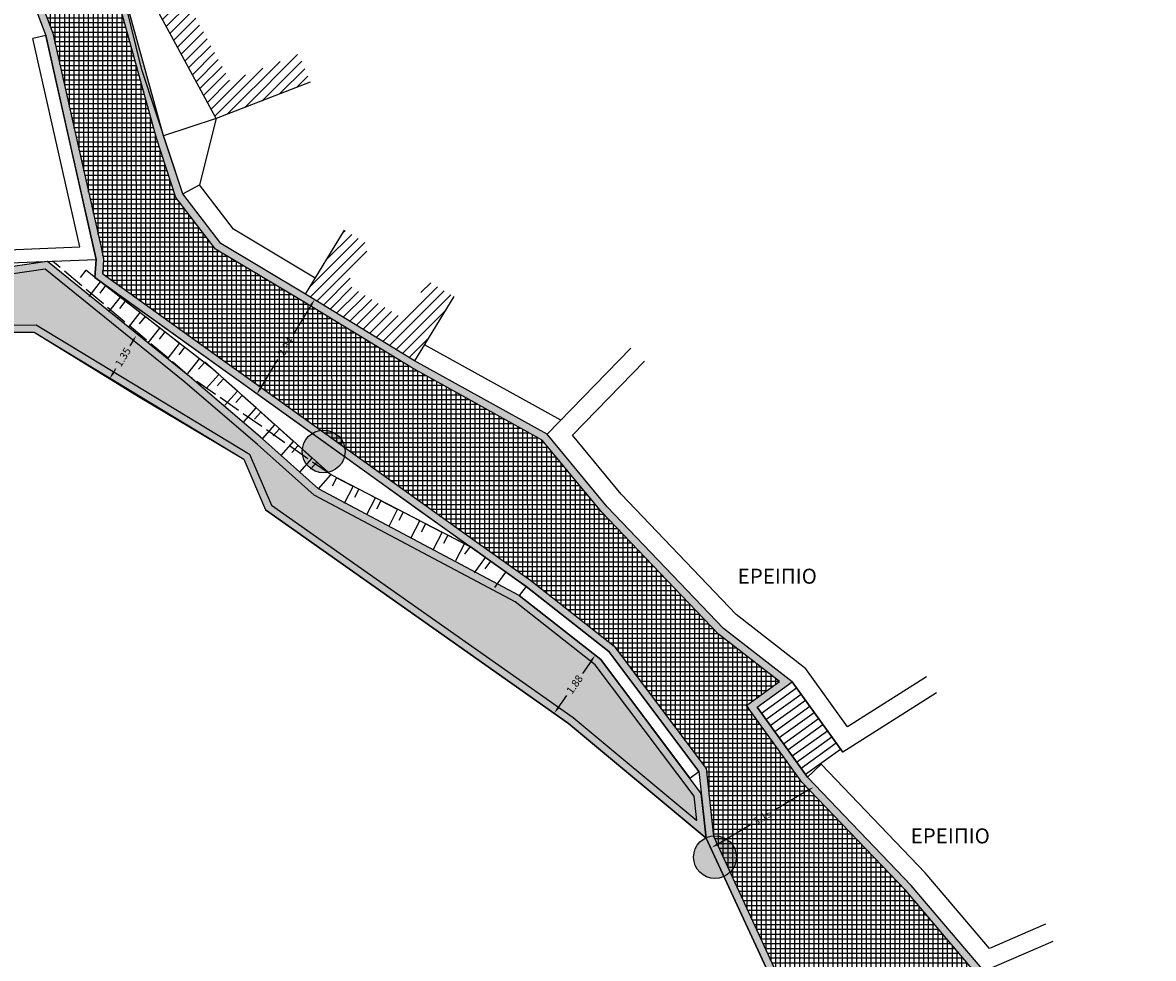
# Model space of a CAD drawing. Units: millimetres. Extents: x 465426 to 465621, y 3913180 to 3913376.
# Drawn here: x 465522 to 465552, y 3913272 to 3913297 of the extents above; entities that cross this region are included whole.
import ezdxf

# ---------------------------------------------------------------- set-up
doc = ezdxf.new("R2010")
doc.units = ezdxf.units.MM
doc.linetypes.add('ACAD_ISO02W100', pattern=[15, 12, -3])
for name, color, linetype in [('DIAS', 1, 'Continuous'), ('FRYDI', 46, 'Continuous'), ('FRYDI BLOCK', 46, 'Continuous'), ('KTHRIA', 7, 'Continuous'), ('MPETA', 127, 'Continuous'), ('PERIFRAKSH', 1, 'LOTBOUND'), ('PODI', 39, 'Continuous'), ('SKALIA', 52, 'Continuous'), ('TEXT', 7, 'Continuous'), ('TOIXEIO', 7, 'Continuous'), ('ΠΕΤΡΟΤΟΙΧΟΣ', 42, 'Continuous')]:
    doc.layers.add(name, color=color, linetype=linetype)
doc.linetypes.add('LOTBOUND', pattern='A,15.7,-6.3,["x",Standard,S=6.3,R=0,X=-2.2,Y=-2.2],-6.3', length=28.3)
doc.dimstyles.get("Standard").update_dxf_attribs({"dimtxt": 0.2, "dimasz": 0.18, "dimexe": 0.18, "dimexo": 0.0625, "dimgap": 0.09, "dimtad": 0, "dimzin": 0, "dimdsep": 46, "dimtxsty": 'Standard', "dimcen": 0.09, "dimse1": 1, "dimse2": 1, "dimadec": 0, "dimazin": 0, "dimtfac": 1, "dimtofl": 0, "dimtmove": 0, "dimatfit": 3, "dimfxl": 1, "dimtolj": 1, "dimtzin": 0, "dimarcsym": 0})
pattern_1 = [(45, (-0.6413, -1.6731), (-0.141421356237, 0.141421356237), [])]

# ---------------------------------------------------------------- blocks, each defined once
blk = doc.blocks.new('A$C3A956C87')
at = {"layer": 'FRYDI BLOCK'}
blk.add_lwpolyline([(0, 0.5), (0, 0), (0.5, 0), (0.5, 0.25)], dxfattribs=at)
blk = doc.blocks.new('*D32')
at = {"layer": 'Defpoints', "color": 0}
for p in [(465530.098, 3913289.343), (465530.237, 3913289.258), (465528.705, 3913286.744)]:
    blk.add_point(p, dxfattribs=at)
at = {"layer": 'KTHRIA', "color": 0, "lineweight": -2}
for p, q in [((465530.004, 3913289.189), (465529.534, 3913288.419)), ((465528.659, 3913286.983), (465529.128, 3913287.753))]:
    blk.add_line(p, q, dxfattribs=at)
at = {"layer": 'KTHRIA', "color": 0}
for points in [[(465529.978, 3913289.205), (465530.03, 3913289.173), (465530.098, 3913289.343)], [(465528.633, 3913286.999), (465528.684, 3913286.967), (465528.565, 3913286.829)]]:
    blk.add_solid(points, dxfattribs=at)
at = {"layer": 'KTHRIA', "color": 0, "insert": (465529.331, 3913288.086), "char_height": 0.2, "attachment_point": 5, "rotation": 58.6253}
blk.add_mtext('\\A1;2.94', dxfattribs=at)
blk = doc.blocks.new('*D33')
at = {"layer": 'Defpoints', "color": 0}
for p in [(465543.222, 3913276.633), (465543.378, 3913276.37), (465540.513, 3913275.025)]:
    blk.add_point(p, dxfattribs=at)
at = {"layer": 'KTHRIA', "color": 0, "lineweight": -2}
for p, q in [((465543.223, 3913276.279), (465542.33, 3913275.749)), ((465540.823, 3913274.854), (465541.717, 3913275.384))]:
    blk.add_line(p, q, dxfattribs=at)
at = {"layer": 'KTHRIA', "color": 0}
for points in [[(465543.208, 3913276.304), (465543.239, 3913276.253), (465543.378, 3913276.37)], [(465540.808, 3913274.88), (465540.839, 3913274.829), (465540.669, 3913274.763)]]:
    blk.add_solid(points, dxfattribs=at)
at = {"layer": 'KTHRIA', "color": 0, "insert": (465542.023, 3913275.566), "char_height": 0.2, "attachment_point": 5, "rotation": 30.686}
blk.add_mtext('\\A1;3.15', dxfattribs=at)
blk = doc.blocks.new('*D55')
at = {"layer": 'Defpoints', "color": 0}
for p in [(465525.675, 3913288.193), (465524.647, 3913287.238), (465524.967, 3913287.042)]:
    blk.add_point(p, dxfattribs=at)
at = {"layer": 'KTHRIA', "color": 0, "lineweight": -2}
for p, q in [((465525.261, 3913288.236), (465525.188, 3913288.117)), ((465524.742, 3913287.392), (465524.814, 3913287.51))]:
    blk.add_line(p, q, dxfattribs=at)
at = {"layer": 'KTHRIA', "color": 0}
for points in [[(465525.235, 3913288.251), (465525.286, 3913288.22), (465525.355, 3913288.389)], [(465524.716, 3913287.407), (465524.767, 3913287.376), (465524.647, 3913287.238)]]:
    blk.add_solid(points, dxfattribs=at)
at = {"layer": 'KTHRIA', "color": 0, "insert": (465525.001, 3913287.814), "char_height": 0.2, "attachment_point": 5, "rotation": 58.3994}
blk.add_mtext('\\A1;1.35', dxfattribs=at)
blk = doc.blocks.new('*D56')
at = {"layer": 'Defpoints', "color": 0}
for p in [(465537.715, 3913279.768), (465536.479, 3913278.334), (465536.63, 3913278.228)]:
    blk.add_point(p, dxfattribs=at)
at = {"layer": 'KTHRIA', "color": 0, "lineweight": -2}
for p, q in [((465537.46, 3913279.727), (465537.227, 3913279.396)), ((465536.583, 3913278.481), (465536.816, 3913278.812))]:
    blk.add_line(p, q, dxfattribs=at)
at = {"layer": 'KTHRIA', "color": 0}
for points in [[(465537.436, 3913279.744), (465537.485, 3913279.71), (465537.564, 3913279.874)], [(465536.558, 3913278.498), (465536.607, 3913278.464), (465536.479, 3913278.334)]]:
    blk.add_solid(points, dxfattribs=at)
at = {"layer": 'KTHRIA', "color": 0, "insert": (465537.021, 3913279.104), "char_height": 0.2, "attachment_point": 5, "rotation": 54.8455}
blk.add_mtext('\\A1;1.88', dxfattribs=at)

msp = doc.modelspace()

# ---------------------------------------------------------------- hatches: boundary and pattern name
at = {"layer": 'DIAS', "ltscale": 5}
h = msp.add_hatch(color=5, dxfattribs=at)
edge = h.paths.add_edge_path()
edge.add_arc((465530.343, 3913285.305), 0.57, 0, 360)
h = msp.add_hatch(color=5, dxfattribs=at)
edge = h.paths.add_edge_path()
edge.add_arc((465540.757, 3913274.51), 0.57, 0, 360)
at = {"layer": 'KTHRIA'}
h = msp.add_hatch(color=253, dxfattribs=at)
h.paths.add_polyline_path([(465494.11, 3913354.871), (465488.663, 3913353.552), (465490.573, 3913347.276), (465492.886, 3913345.747), (465493.135, 3913345.915), (465495.237, 3913342.797), (465495.76, 3913342.021), (465498.179, 3913337.825), (465501.806, 3913333.134), (465502.43, 3913332.016), (465502.819, 3913331.32), (465503.395, 3913330.289), (465503.974, 3913329.354), (465503.054, 3913328.583), (465506.497, 3913324.474), (465507.083, 3913323.467), (465506.827, 3913323.31), (465509.666, 3913318.696), (465510.088, 3913318.011), (465510.183, 3913317.505), (465511.149, 3913316.103), (465511.914, 3913316.631), (465513.885, 3913313.772), (465513.12, 3913313.244), (465514.986, 3913310.535), (465516.68, 3913307.785), (465519.092, 3913304.223), (465521.476, 3913300.701), (465521.975, 3913299.348), (465522.449, 3913297.682), (465522.947, 3913296.373), (465523.616, 3913293.393), (465524.233, 3913290.648), (465524.285, 3913290.413), (465524.258, 3913289.937), (465527.658, 3913287.495), (465528.999, 3913286.533), (465530.889, 3913285.176), (465532.832, 3913283.781), (465534.239, 3913282.771), (465535.733, 3913281.708), (465537.931, 3913279.98), (465540.327, 3913276.788), (465540.524, 3913275.016), (465542.505, 3913270.719), (465546.121, 3913260.028), (465546.331, 3913249.525), (465546.229, 3913246.505), (465546.2, 3913245.636), (465549.227, 3913245.656), (465549.496, 3913248.696), (465549.893, 3913248.74), (465552.215, 3913249.243), (465551.423, 3913252.905), (465550.893, 3913258.194), (465552.423, 3913258.422), (465551.386, 3913261.515), (465547.962, 3913269.428), (465548.118, 3913269.495), (465547.366, 3913271.234), (465547.917, 3913271.472), (465545.982, 3913273.756), (465543.222, 3913276.633), (465541.879, 3913278.501), (465542.812, 3913279.172), (465540.986, 3913280.589), (465537.888, 3913283.835), (465536.29, 3913285.766), (465532.764, 3913287.717), (465529.857, 3913289.49), (465527.605, 3913290.84), (465526.592, 3913292.158), (465526.083, 3913293.699), (465524.771, 3913298.454), (465525.068, 3913298.615), (465523.302, 3913301.875), (465519.996, 3913306.842), (465516.936, 3913311.439), (465517.445, 3913311.778), (465516.408, 3913313.336), (465516.93, 3913313.683), (465516.68, 3913314.052), (465517.035, 3913314.289), (465515.237, 3913316.883), (465514.904, 3913316.661), (465514.736, 3913316.91), (465514.446, 3913316.714), (465512.797, 3913319.384), (465513.216, 3913319.644), (465511.981, 3913321.221), (465511.339, 3913322.04), (465510.508, 3913323.417), (465510.225, 3913323.887), (465509.79, 3913324.607), (465509.287, 3913325.441), (465508.822, 3913326.212), (465508.6, 3913326.58), (465507.753, 3913327.921), (465506.452, 3913329.982), (465505.865, 3913330.912), (465505.198, 3913331.949), (465504.504, 3913333.028), (465503.142, 3913335.144), (465501.914, 3913337.136), (465501.292, 3913338.143), (465500.685, 3913339.128), (465498.079, 3913342.651), (465495.73, 3913347.241)])
h.paths.add_polyline_path([(465493.957, 3913354.628), (465495.54, 3913347.173), (465497.908, 3913342.546), (465500.52, 3913339.015), (465501.122, 3913338.038), (465501.743, 3913337.031), (465502.973, 3913335.037), (465504.335, 3913332.92), (465505.03, 3913331.841), (465505.696, 3913330.804), (465506.283, 3913329.876), (465507.584, 3913327.815), (465508.43, 3913326.474), (465508.651, 3913326.109), (465509.116, 3913325.338), (465509.619, 3913324.503), (465510.053, 3913323.784), (465510.337, 3913323.314), (465511.174, 3913321.926), (465511.824, 3913321.097), (465512.921, 3913319.696), (465512.521, 3913319.449), (465514.386, 3913316.431), (465514.682, 3913316.632), (465514.85, 3913316.385), (465515.184, 3913316.608), (465516.754, 3913314.342), (465516.401, 3913314.107), (465516.651, 3913313.738), (465516.131, 3913313.392), (465517.168, 3913311.834), (465516.659, 3913311.495), (465519.829, 3913306.731), (465523.13, 3913301.772), (465524.797, 3913298.696), (465524.536, 3913298.554), (465525.892, 3913293.641), (465526.413, 3913292.063), (465527.469, 3913290.688), (465529.753, 3913289.318), (465532.663, 3913287.544), (465536.16, 3913285.609), (465537.739, 3913283.702), (465540.852, 3913280.441), (465542.478, 3913279.179), (465541.6, 3913278.546), (465543.068, 3913276.505), (465545.834, 3913273.622), (465547.59, 3913271.549), (465547.103, 3913271.338), (465547.855, 3913269.599), (465547.699, 3913269.532), (465551.199, 3913261.443), (465552.158, 3913258.585), (465550.674, 3913258.364), (465551.225, 3913252.874), (465551.978, 3913249.396), (465549.861, 3913248.937), (465549.311, 3913248.877), (465549.044, 3913245.855), (465546.407, 3913245.837), (465546.429, 3913246.498), (465546.531, 3913249.524), (465546.32, 3913260.062), (465542.691, 3913270.793), (465540.719, 3913275.07), (465540.52, 3913276.864), (465538.075, 3913280.121), (465535.852, 3913281.868), (465534.355, 3913282.934), (465532.949, 3913283.943), (465531.006, 3913285.338), (465529.116, 3913286.695), (465527.775, 3913287.658), (465524.464, 3913290.035), (465524.486, 3913290.43), (465524.428, 3913290.692), (465523.811, 3913293.437), (465523.139, 3913296.431), (465522.639, 3913297.745), (465522.165, 3913299.41), (465521.655, 3913300.793), (465519.257, 3913304.335), (465516.848, 3913307.893), (465515.154, 3913310.644), (465513.398, 3913313.193), (465514.163, 3913313.72), (465511.966, 3913316.909), (465511.2, 3913316.382), (465510.372, 3913317.584), (465510.277, 3913318.084), (465509.836, 3913318.801), (465507.103, 3913323.245), (465507.354, 3913323.399), (465506.662, 3913324.59), (465503.336, 3913328.558), (465504.236, 3913329.312), (465503.567, 3913330.39), (465502.993, 3913331.418), (465502.605, 3913332.114), (465501.973, 3913333.245), (465498.346, 3913337.937), (465495.93, 3913342.127), (465495.403, 3913342.909), (465493.189, 3913346.193), (465492.885, 3913345.988), (465490.743, 3913347.404), (465488.916, 3913353.407)], flags=16)
h = msp.add_hatch(dxfattribs=at)
h.set_pattern_fill('NET', color=253, scale=0.04, style=0)
h.paths.add_polyline_path([(465549.044, 3913245.855), (465549.311, 3913248.877), (465549.861, 3913248.937), (465551.978, 3913249.396), (465551.225, 3913252.874), (465550.674, 3913258.364), (465552.158, 3913258.585), (465551.199, 3913261.443), (465547.699, 3913269.532), (465547.855, 3913269.599), (465547.103, 3913271.338), (465547.59, 3913271.549), (465545.834, 3913273.622), (465543.068, 3913276.505), (465541.6, 3913278.546), (465542.478, 3913279.179), (465540.852, 3913280.441), (465537.739, 3913283.702), (465536.16, 3913285.609), (465532.663, 3913287.544), (465529.753, 3913289.318), (465527.469, 3913290.688), (465526.413, 3913292.063), (465525.892, 3913293.641), (465524.536, 3913298.554), (465524.797, 3913298.696), (465523.13, 3913301.772), (465519.829, 3913306.731), (465516.659, 3913311.495), (465517.168, 3913311.834), (465516.131, 3913313.392), (465516.651, 3913313.738), (465516.401, 3913314.107), (465516.754, 3913314.342), (465515.184, 3913316.608), (465514.85, 3913316.385), (465514.682, 3913316.632), (465514.386, 3913316.431), (465512.521, 3913319.449), (465512.921, 3913319.696), (465511.824, 3913321.097), (465511.174, 3913321.926), (465510.337, 3913323.314), (465510.053, 3913323.784), (465509.619, 3913324.503), (465509.116, 3913325.338), (465508.651, 3913326.109), (465508.43, 3913326.474), (465507.584, 3913327.815), (465506.283, 3913329.876), (465505.696, 3913330.804), (465505.03, 3913331.841), (465504.335, 3913332.92), (465502.973, 3913335.037), (465501.743, 3913337.031), (465501.122, 3913338.038), (465500.52, 3913339.015), (465497.908, 3913342.546), (465495.54, 3913347.173), (465493.957, 3913354.628), (465488.916, 3913353.407), (465490.743, 3913347.404), (465492.885, 3913345.988), (465493.189, 3913346.193), (465495.403, 3913342.909), (465495.93, 3913342.127), (465498.346, 3913337.937), (465501.973, 3913333.245), (465502.605, 3913332.114), (465502.993, 3913331.418), (465503.567, 3913330.39), (465504.236, 3913329.312), (465503.336, 3913328.558), (465506.662, 3913324.59), (465507.354, 3913323.399), (465507.103, 3913323.245), (465509.836, 3913318.801), (465510.277, 3913318.084), (465510.372, 3913317.584), (465511.2, 3913316.382), (465511.966, 3913316.909), (465514.163, 3913313.72), (465513.398, 3913313.193), (465515.154, 3913310.644), (465516.848, 3913307.893), (465519.257, 3913304.335), (465521.655, 3913300.793), (465522.165, 3913299.41), (465522.639, 3913297.745), (465523.139, 3913296.431), (465523.811, 3913293.437), (465524.428, 3913290.692), (465524.486, 3913290.43), (465524.464, 3913290.035), (465527.775, 3913287.658), (465529.116, 3913286.695), (465531.006, 3913285.338), (465532.949, 3913283.943), (465534.355, 3913282.934), (465535.852, 3913281.868), (465538.075, 3913280.121), (465540.52, 3913276.864), (465540.719, 3913275.07), (465542.691, 3913270.793), (465546.32, 3913260.062), (465546.531, 3913249.524), (465546.429, 3913246.498), (465546.407, 3913245.837)])
h = msp.add_hatch(color=51, dxfattribs=at)
h.paths.add_polyline_path([(465512.912, 3913293.018), (465512.632, 3913292.819), (465512.223, 3913292.527), (465511.421, 3913291.957), (465510.066, 3913290.662), (465510.412, 3913289.369), (465510.888, 3913288.875), (465510.509, 3913288.526), (465512.891, 3913286.371), (465515.969, 3913283.588), (465516.203, 3913283.065), (465514.348, 3913281.011), (465512.586, 3913279.665), (465509.714, 3913281.223), (465505.59, 3913283.093), (465502.927, 3913282.857), (465501.249, 3913284.515), (465499.257, 3913283.087), (465498.578, 3913283.82), (465497.361, 3913282.843), (465497.993, 3913282.198), (465498.916, 3913280.199), (465499.717, 3913278.462), (465498.129, 3913277.801), (465495.324, 3913276.634), (465493.776, 3913276.306), (465492.878, 3913276.688), (465486.763, 3913281.754), (465482.727, 3913285.287), (465482.012, 3913284.473), (465481.308, 3913285.091), (465481.166, 3913284.929), (465477.651, 3913288.01), (465477.501, 3913288.142), (465478.292, 3913289.044), (465476.793, 3913290.687), (465476.209, 3913290.07), (465475.419, 3913290.817), (465474.554, 3913291.636), (465474.099, 3913292.062), (465474.669, 3913292.672), (465472.694, 3913294.518), (465471.195, 3913295.92), (465470.856, 3913296.237), (465469.742, 3913297.515), (465468.784, 3913298.615), (465468.061, 3913299.445), (465467.371, 3913300.679), (465466.435, 3913302.16), (465466.34, 3913302.292), (465466.023, 3913302.741), (465461.707, 3913308.244), (465461.336, 3913308.094), (465459.87, 3913311.7), (465460.328, 3913311.901), (465460.105, 3913312.411), (465460.088, 3913312.45), (465459.171, 3913312.05), (465458.131, 3913314.433), (465457.383, 3913316.224), (465457.2, 3913316.582), (465454.827, 3913321.2), (465455.591, 3913321.593), (465454.824, 3913322.937), (465453.102, 3913325.983), (465453.06, 3913325.957), (465452.228, 3913325.461), (465452.073, 3913325.375), (465451.816, 3913325.232), (465451.922, 3913325.045), (465453.118, 3913322.455), (465453.651, 3913321.07), (465454.419, 3913318.947), (465455.228, 3913317.024), (465456.052, 3913314.938), (465456.135, 3913314.094), (465457.174, 3913311.856), (465458.648, 3913308.679), (465459.459, 3913309.055), (465460.132, 3913307.604), (465462.184, 3913304.447), (465466.126, 3913299.496), (465467.087, 3913298.177), (465469.709, 3913294.77), (465472.961, 3913290.539), (465474.866, 3913288.299), (465476.777, 3913286.327), (465477.922, 3913285.301), (465479.316, 3913284.053), (465479.65, 3913283.758), (465484.963, 3913279.744), (465485.744, 3913279.475), (465487.113, 3913277.784), (465492.573, 3913274.169), (465495.929, 3913274.647), (465499.462, 3913275.448), (465502.447, 3913278.198), (465502.092, 3913278.767), (465501.801, 3913279.233), (465501.458, 3913279.784), (465500.657, 3913281.484), (465500.635, 3913281.626), (465501.357, 3913281.922), (465503.048, 3913281.806), (465504.642, 3913281.458), (465507.49, 3913280.272), (465509.567, 3913279.407), (465512.825, 3913278.159), (465515.111, 3913278.63), (465518.104, 3913281.634), (465519.024, 3913282.679), (465517.482, 3913284.037), (465516.542, 3913285.595), (465515.77, 3913286.191), (465515.59, 3913285.582), (465514.43, 3913287.064), (465514.619, 3913287.336), (465513.775, 3913288.255), (465512.607, 3913288.559), (465512.384, 3913289.446), (465512.903, 3913290.776), (465514.548, 3913290.61), (465515.915, 3913289.24), (465519.201, 3913288.457), (465522.635, 3913288.477), (465528.215, 3913285.095), (465528.792, 3913283.747), (465536.861, 3913278.065), (465540.524, 3913275.016), (465540.392, 3913276.206), (465537.715, 3913279.768), (465535.547, 3913281.472), (465530.202, 3913284.31), (465528.712, 3913285.644), (465526.777, 3913287.301), (465522.991, 3913290.363), (465519.298, 3913289.827), (465516.826, 3913291.063)])
h.paths.add_polyline_path([(465512.93, 3913292.785), (465516.736, 3913290.884), (465519.265, 3913289.62), (465522.933, 3913290.152), (465526.649, 3913287.147), (465528.58, 3913285.493), (465530.087, 3913284.145), (465535.438, 3913281.304), (465537.571, 3913279.627), (465540.199, 3913276.129), (465540.271, 3913275.487), (465536.983, 3913278.223), (465528.954, 3913283.878), (465528.374, 3913285.232), (465522.69, 3913288.677), (465519.224, 3913288.657), (465516.017, 3913289.421), (465514.64, 3913290.802), (465512.772, 3913290.99), (465512.174, 3913289.46), (465512.442, 3913288.395), (465513.668, 3913288.076), (465514.363, 3913287.318), (465514.182, 3913287.057), (465515.672, 3913285.153), (465515.879, 3913285.854), (465516.39, 3913285.459), (465517.327, 3913283.907), (465518.742, 3913282.662), (465517.958, 3913281.771), (465515.012, 3913278.814), (465512.842, 3913278.366), (465509.641, 3913279.593), (465507.567, 3913280.457), (465504.702, 3913281.649), (465503.077, 3913282.004), (465501.325, 3913282.124), (465500.413, 3913281.751), (465500.464, 3913281.425), (465501.282, 3913279.688), (465501.632, 3913279.127), (465501.922, 3913278.662), (465502.19, 3913278.233), (465499.366, 3913275.631), (465495.893, 3913274.844), (465492.62, 3913274.377), (465487.249, 3913277.933), (465485.863, 3913279.646), (465485.058, 3913279.923), (465479.777, 3913283.913), (465479.448, 3913284.203), (465478.056, 3913285.45), (465476.916, 3913286.471), (465475.014, 3913288.433), (465473.117, 3913290.665), (465469.867, 3913294.892), (465467.248, 3913298.296), (465466.285, 3913299.617), (465462.346, 3913304.564), (465460.308, 3913307.701), (465459.556, 3913309.321), (465458.745, 3913308.945), (465457.355, 3913311.94), (465456.331, 3913314.148), (465456.248, 3913314.986), (465455.413, 3913317.099), (465454.605, 3913319.02), (465453.838, 3913321.14), (465453.302, 3913322.533), (465452.1, 3913325.136), (465452.089, 3913325.155), (465452.17, 3913325.2), (465452.328, 3913325.288), (465453.029, 3913325.705), (465454.65, 3913322.838), (465455.314, 3913321.675), (465454.557, 3913321.287), (465457.022, 3913316.49), (465457.202, 3913316.14), (465457.947, 3913314.354), (465459.068, 3913311.787), (465459.985, 3913312.187), (465460.065, 3913312.004), (465459.611, 3913311.806), (465461.226, 3913307.833), (465461.643, 3913308.002), (465465.863, 3913302.622), (465466.177, 3913302.176), (465466.269, 3913302.049), (465467.199, 3913300.577), (465467.896, 3913299.329), (465468.633, 3913298.483), (465469.591, 3913297.384), (465470.712, 3913296.098), (465471.058, 3913295.774), (465472.558, 3913294.372), (465474.386, 3913292.663), (465473.816, 3913292.052), (465474.417, 3913291.49), (465475.282, 3913290.672), (465476.216, 3913289.787), (465476.79, 3913290.393), (465478.024, 3913289.042), (465477.219, 3913288.124), (465477.52, 3913287.86), (465481.185, 3913284.646), (465481.327, 3913284.808), (465482.031, 3913284.191), (465482.745, 3913285.005), (465486.634, 3913281.602), (465492.773, 3913276.516), (465493.755, 3913276.097), (465495.384, 3913276.442), (465498.206, 3913277.617), (465499.986, 3913278.358), (465499.097, 3913280.282), (465498.16, 3913282.313), (465497.659, 3913282.825), (465498.558, 3913283.548), (465499.23, 3913282.821), (465501.228, 3913284.254), (465502.853, 3913282.65), (465505.555, 3913282.889), (465509.625, 3913281.044), (465512.605, 3913279.427), (465514.484, 3913280.863), (465516.439, 3913283.027), (465516.134, 3913283.708), (465513.025, 3913286.52), (465510.806, 3913288.527), (465511.174, 3913288.866), (465510.592, 3913289.471), (465510.29, 3913290.6), (465511.549, 3913291.802), (465512.339, 3913292.364), (465512.748, 3913292.656)], flags=16)
h = msp.add_hatch(dxfattribs=at)
h.set_pattern_fill('GRAVEL', color=51, scale=0.06, style=0)
h.set_pattern_definition([(347.49598, (465452.95751, 3913323.14162), (17.94031352, -3.86256209), [0.205033, -20.2983]), (304.45288, (465453.15768, 3913323.09723), (-10.327416968, 15.16967462), [0.351843, -34.8324]), (251.99358, (465453.35673, 3913322.8071), (7.09244388, 21.517126826), [0.24809, -24.56082]), (26.75688, (465453.980915, 3913322.477226), (-27.282898486, -13.67464106), [0.320403, -31.71984]), (52.31688, (465454.26701, 3913322.62147), (-12.16938549, -15.63400495), [0.31418, -31.10388]), (116.75688, (465454.45907, 3913322.87012), (13.67464106, -27.282898486), [0.320403, -31.71984]), (157.17738, (465454.31482, 3913323.15621), (23.017250997, -9.745726368), [0.423716, -41.94786]), (191.73848, (465453.924277, 3913323.32056), (-34.436598594, -7.214900734), [0.400032, -39.60318]), (240.91278, (465453.53261, 3913323.23918), (-11.245815197, -20.36396331), [0.321488, -31.8273]), (294.71958, (465453.37632, 3913322.95824), (-6.924069, 15.343111), [0.367028, -17.98434]), (341.88058, (465453.529805, 3913322.62484), (23.593816134, -7.669013569), [0.474647, -46.99008]), (258.29728, (465453.25162, 3913323.7981), (-2.7093961, -13.78686805), [0.162003, -16.03836]), (290.95238, (465453.21876, 3913323.63947), (-7.0975274, 18.7464557), [0.30821, -30.51276]), (344.4832, (465453.329, 3913323.3516), (1.326641, 0.750064), [0.215525, -1.939734]), (322.68178, (465453.22228, 3913323.16876), (-6.4036295, 5.1330991), [0.116065, -11.49036]), (51.28458, (465453.31458, 3913323.0984), (-3.2298648, -3.57683705), [0.16414, -8.04288]), (150.44698, (465453.41724, 3913323.22647), (-4.9034767, 2.4797933), [0.266592, -8.61978]), (281.0483, (465453.18534, 3913323.35796), (-0.1734886, 3.4033488), [0.192772, -4.62654]), (135.87268, (465453.74962, 3913322.32895), (-11.480564, 11.016242714), [0.270053, -26.73528]), (189.82938, (465453.55578, 3913322.51697), (17.59329288, 2.94413923), [0.22656, -22.42932]), (52.68178, (465452.92, 3913323.20795), (-5.1330991, -6.4036295), [0.232128, -11.37432]), (103.09368, (465453.060734, 3913323.39256), (3.52072671, -15.51661808), [0.270053, -26.73528]), (98.92718, (465454.57214, 3913322.79399), (1.09704387, -8.1333462), [0.26042, -12.76062]), (54.25828, (465454.53173, 3913323.05125), (-10.84274674, -14.88389759), [0.218203, -21.60216]), (186.28458, (465454.23915, 3913323.97128), (-8.13336873, -1.097037), [0.232128, -11.37432]), (136.83718, (465454.00842, 3913323.94587), (15.05739534, -14.24609897), [0.25547, -25.29144]), (188.92718, (465454.60668, 3913323.32123), (8.1333462, 1.09704387), [0.13021, -12.89088]), (220.79308, (465454.28415, 3913323.89168), (-4.5564918, -4.3268826), [0.07771, -7.6932]), (285.447, (465454.22532, 3913323.8409), (-0.923554, 4.7299925), [0.31418, -5.96943]), (305.49218, (465454.309, 3913323.53808), (-8.82726937, 12.516341146), [0.29116, -28.82484]), (63.1733, (465453.53664, 3913323.29398), (-1.9032177, -2.8267696), [0.219794, -5.275068]), (112.64038, (465453.635834, 3913323.49012), (-10.097798844, 24.053063524), [0.383734, -37.9896]), (180.42858, (465453.48812, 3913323.84428), (12.28672352, -0.05612055), [0.156905, -15.53364]), (209.4832, (465453.3312, 3913323.8431), (-0.576578, -2.076706), [0.09144, -1.43256]), (239.73958, (465454.2842, 3913323.48905), (6.28624134, 10.55700419), [0.21172, -20.96034]), (167.49598, (465454.17751, 3913323.30617), (-17.94031352, 3.86256209), [0.410066, -20.09328]), (119.4832, (465453.7772, 3913323.395), (-2.076706, 0.576578), [0.39624, -1.12776]), (84.78798, (465453.58216, 3913323.73988), (-1.78586882, -18.516849445), [0.240966, -23.85558]), (13.53778, (465453.60405, 3913323.97985), (6.0566479, 1.67361794), [0.221897, -10.87302]), (327.12918, (465453.81978, 3913324.031796), (27.51764473, -17.70554906), [0.361287, -35.7675]), (294.90928, (465454.12322, 3913323.83571), (8.42419994, -17.996414468), [0.382217, -37.83948]), (294.90928, (465454.12322, 3913323.83571), (8.42419994, -17.996414468), [0.382217, -37.83948])])
h.paths.add_polyline_path([(465540.199, 3913276.129), (465537.571, 3913279.627), (465535.438, 3913281.304), (465530.087, 3913284.145), (465528.58, 3913285.493), (465526.649, 3913287.147), (465522.933, 3913290.152), (465519.265, 3913289.62), (465516.736, 3913290.884), (465512.93, 3913292.785), (465512.748, 3913292.656), (465512.339, 3913292.364), (465511.549, 3913291.802), (465510.29, 3913290.6), (465510.592, 3913289.471), (465511.174, 3913288.866), (465510.806, 3913288.527), (465513.025, 3913286.52), (465516.134, 3913283.708), (465516.439, 3913283.027), (465514.484, 3913280.863), (465512.605, 3913279.427), (465509.625, 3913281.044), (465505.555, 3913282.889), (465502.853, 3913282.65), (465501.228, 3913284.254), (465499.23, 3913282.821), (465498.558, 3913283.548), (465497.659, 3913282.825), (465498.16, 3913282.313), (465499.097, 3913280.282), (465499.986, 3913278.358), (465498.206, 3913277.617), (465495.384, 3913276.442), (465493.755, 3913276.097), (465492.773, 3913276.516), (465486.634, 3913281.602), (465482.745, 3913285.005), (465482.031, 3913284.191), (465481.327, 3913284.808), (465481.185, 3913284.646), (465477.52, 3913287.86), (465477.219, 3913288.124), (465478.024, 3913289.042), (465476.79, 3913290.393), (465476.216, 3913289.787), (465475.282, 3913290.672), (465474.417, 3913291.49), (465473.816, 3913292.052), (465474.386, 3913292.663), (465472.558, 3913294.372), (465471.058, 3913295.774), (465470.712, 3913296.098), (465469.591, 3913297.384), (465468.633, 3913298.483), (465467.896, 3913299.329), (465467.199, 3913300.577), (465466.269, 3913302.049), (465466.177, 3913302.176), (465465.863, 3913302.622), (465461.643, 3913308.002), (465461.226, 3913307.833), (465459.611, 3913311.806), (465460.065, 3913312.004), (465459.985, 3913312.187), (465459.068, 3913311.787), (465457.947, 3913314.354), (465457.202, 3913316.14), (465457.022, 3913316.49), (465454.557, 3913321.287), (465455.314, 3913321.675), (465454.65, 3913322.838), (465453.029, 3913325.705), (465452.328, 3913325.288), (465452.17, 3913325.2), (465452.089, 3913325.155), (465452.1, 3913325.136), (465453.302, 3913322.533), (465453.838, 3913321.14), (465454.605, 3913319.02), (465455.413, 3913317.099), (465456.248, 3913314.986), (465456.331, 3913314.148), (465457.355, 3913311.94), (465458.745, 3913308.945), (465459.556, 3913309.321), (465460.308, 3913307.701), (465462.346, 3913304.564), (465466.285, 3913299.617), (465467.248, 3913298.296), (465469.867, 3913294.892), (465473.117, 3913290.665), (465475.014, 3913288.433), (465476.916, 3913286.471), (465478.056, 3913285.45), (465479.448, 3913284.203), (465479.777, 3913283.913), (465485.058, 3913279.923), (465485.863, 3913279.646), (465487.249, 3913277.933), (465492.62, 3913274.377), (465495.893, 3913274.844), (465499.366, 3913275.631), (465502.19, 3913278.233), (465501.922, 3913278.662), (465501.632, 3913279.127), (465501.282, 3913279.688), (465500.464, 3913281.425), (465500.413, 3913281.751), (465501.325, 3913282.124), (465503.077, 3913282.004), (465504.702, 3913281.649), (465507.567, 3913280.457), (465509.641, 3913279.593), (465512.842, 3913278.366), (465515.012, 3913278.814), (465517.958, 3913281.771), (465518.742, 3913282.662), (465517.327, 3913283.907), (465516.39, 3913285.459), (465515.879, 3913285.854), (465515.672, 3913285.153), (465514.182, 3913287.057), (465514.363, 3913287.318), (465513.668, 3913288.076), (465512.442, 3913288.395), (465512.174, 3913289.46), (465512.772, 3913290.99), (465514.64, 3913290.802), (465516.017, 3913289.421), (465519.224, 3913288.657), (465522.69, 3913288.677), (465528.374, 3913285.232), (465528.954, 3913283.878), (465536.983, 3913278.223), (465540.271, 3913275.487)])
h = msp.add_hatch(dxfattribs=at)
h.set_pattern_fill('U', color=1, scale=0.2, angle=45, style=0, pattern_type=0)
h.set_pattern_definition(pattern_1)
h.paths.add_polyline_path([(465526.88, 3913302.985), (465526.485, 3913303.681), (465523.302, 3913301.875), (465527.482, 3913294.161), (465529.98, 3913295.135), (465529.689, 3913295.88), (465527.849, 3913295.163), (465524.379, 3913301.566)])
h = msp.add_hatch(dxfattribs=at)
h.set_pattern_fill('U', color=1, scale=0.2, angle=45, style=0, pattern_type=0)
h.set_pattern_definition(pattern_1)
h.paths.add_polyline_path([(465533.805, 3913289.424), (465533.122, 3913289.841), (465532.497, 3913288.816), (465530.956, 3913289.756), (465531.581, 3913290.781), (465530.898, 3913291.197), (465529.857, 3913289.49), (465532.764, 3913287.717)])

# ---------------------------------------------------------------- linework, layer by layer
at = {"layer": 'DIAS', "color": 5, "ltscale": 5}
for centre in [(465530.343, 3913285.305), (465530.343, 3913285.305), (465540.757, 3913274.51), (465540.757, 3913274.51)]:
    msp.add_circle(centre, 0.57, dxfattribs=at)
at = {"layer": 'FRYDI'}
msp.add_lwpolyline([(465535.733, 3913281.708), (465534.261, 3913282.755), (465530.541, 3913284.678), (465527.435, 3913287.457), (465524.258, 3913289.937), (465524.285, 3913290.413)], dxfattribs=at)
at = {"layer": 'KTHRIA'}
msp.add_line((465524.26, 3913289.936), (465534.261, 3913282.755), dxfattribs=at)
for points in [[(465529.98, 3913295.135), (465527.482, 3913294.161), (465523.302, 3913301.875), (465526.485, 3913303.681)], [(465533.805, 3913289.424), (465532.764, 3913287.717), (465529.857, 3913289.49), (465530.898, 3913291.197)]]:
    msp.add_lwpolyline(points, dxfattribs=at)
at = {"layer": 'KTHRIA', "color": 253}
for points in [[(465547.59, 3913271.549), (465545.834, 3913273.622), (465543.068, 3913276.505), (465541.6, 3913278.546), (465542.478, 3913279.179), (465540.852, 3913280.441), (465537.739, 3913283.702), (465536.16, 3913285.609), (465532.663, 3913287.544), (465529.753, 3913289.318), (465527.469, 3913290.688), (465526.413, 3913292.063), (465525.892, 3913293.641), (465524.536, 3913298.554)], [(465547.917, 3913271.472), (465545.982, 3913273.756), (465543.222, 3913276.633), (465541.879, 3913278.501), (465542.812, 3913279.172), (465540.986, 3913280.589), (465537.888, 3913283.835), (465536.29, 3913285.766), (465532.764, 3913287.717), (465529.857, 3913289.49), (465527.605, 3913290.84), (465526.592, 3913292.158), (465526.083, 3913293.699), (465524.771, 3913298.454)], [(465522.449, 3913297.682), (465522.947, 3913296.373), (465523.616, 3913293.393), (465524.233, 3913290.648), (465524.285, 3913290.413), (465524.258, 3913289.937), (465527.658, 3913287.495), (465528.999, 3913286.533), (465530.889, 3913285.176), (465532.832, 3913283.781), (465534.239, 3913282.771), (465535.733, 3913281.708), (465537.931, 3913279.98), (465540.327, 3913276.788), (465540.524, 3913275.016), (465542.505, 3913270.719)], [(465522.639, 3913297.745), (465523.139, 3913296.431), (465523.811, 3913293.437), (465524.428, 3913290.692), (465524.486, 3913290.43), (465524.464, 3913290.035), (465527.775, 3913287.658), (465529.116, 3913286.695), (465531.006, 3913285.338), (465532.949, 3913283.943), (465534.355, 3913282.934), (465535.852, 3913281.868), (465538.075, 3913280.121), (465540.52, 3913276.864), (465540.719, 3913275.07), (465542.691, 3913270.793)]]:
    msp.add_lwpolyline(points, dxfattribs=at)
at = {"layer": 'KTHRIA', "color": 51}
for points in [[(465540.392, 3913276.206), (465537.715, 3913279.768), (465535.547, 3913281.472), (465530.202, 3913284.31), (465528.712, 3913285.644), (465526.777, 3913287.301), (465522.991, 3913290.363), (465519.298, 3913289.827), (465516.826, 3913291.063), (465512.912, 3913293.018), (465512.632, 3913292.819), (465512.223, 3913292.527), (465511.421, 3913291.957), (465510.066, 3913290.662), (465510.412, 3913289.369), (465510.888, 3913288.875), (465510.509, 3913288.526), (465512.891, 3913286.371), (465515.969, 3913283.588), (465516.203, 3913283.065), (465514.348, 3913281.011), (465512.586, 3913279.665), (465509.714, 3913281.223), (465505.59, 3913283.093)], [(465519.224, 3913288.657), (465522.69, 3913288.677), (465528.374, 3913285.232), (465528.954, 3913283.878), (465536.983, 3913278.223), (465540.271, 3913275.487), (465540.199, 3913276.129), (465537.571, 3913279.627), (465535.438, 3913281.304), (465530.087, 3913284.145), (465528.58, 3913285.493), (465526.649, 3913287.147), (465522.933, 3913290.152), (465519.265, 3913289.62)], [(465519.201, 3913288.457), (465522.635, 3913288.477), (465528.215, 3913285.095), (465528.792, 3913283.747), (465536.861, 3913278.065), (465540.524, 3913275.016), (465540.392, 3913276.206)]]:
    msp.add_lwpolyline(points, dxfattribs=at)
at = {"layer": 'MPETA'}
for points in [[(465526.592, 3913292.158), (465525.503, 3913295.456), (465524.771, 3913298.454)], [(465520.948, 3913288.491), (465522.635, 3913288.477), (465525.417, 3913286.765), (465528.215, 3913285.095), (465528.792, 3913283.747)]]:
    msp.add_lwpolyline(points, dxfattribs=at)
at = {"layer": 'PERIFRAKSH', "color": 1, "ltscale": 0.05}
msp.add_lwpolyline([(465546.121, 3913260.028), (465542.217, 3913270.498), (465542.505, 3913270.719), (465540.524, 3913275.016), (465536.861, 3913278.065), (465528.792, 3913283.747)], dxfattribs=at)
at = {"layer": 'PODI', "linetype": 'ACAD_ISO02W100', "ltscale": 0.05}
msp.add_lwpolyline([(465530.541, 3913284.678), (465526.777, 3913287.301), (465523.127, 3913290.368)], dxfattribs=at)
at = {"layer": 'SKALIA'}
for points in [[(465527.482, 3913294.161), (465526.083, 3913293.699)], [(465527.482, 3913294.161), (465527.04, 3913292.396)], [(465541.879, 3913278.501), (465542.812, 3913279.172)], [(465541.995, 3913278.339), (465542.929, 3913279.01)], [(465542.812, 3913279.172), (465544.156, 3913277.304)], [(465542.112, 3913278.176), (465543.046, 3913278.848)], [(465542.229, 3913278.014), (465543.163, 3913278.685)], [(465541.879, 3913278.501), (465543.222, 3913276.633)], [(465542.346, 3913277.851), (465543.279, 3913278.523)], [(465542.463, 3913277.689), (465543.396, 3913278.361)], [(465542.579, 3913277.527), (465543.513, 3913278.198)], [(465542.696, 3913277.364), (465543.63, 3913278.036)], [(465542.813, 3913277.202), (465543.747, 3913277.874)], [(465542.93, 3913277.04), (465543.863, 3913277.711)], [(465543.047, 3913276.877), (465543.98, 3913277.549)], [(465543.163, 3913276.715), (465544.097, 3913277.386)]]:
    msp.add_lwpolyline(points, dxfattribs=at)
at = {"layer": 'TOIXEIO'}
msp.add_lwpolyline([(465540.087, 3913276.608), (465540.327, 3913276.788), (465537.931, 3913279.98), (465535.733, 3913281.708), (465535.547, 3913281.472), (465537.715, 3913279.768)], close=True, dxfattribs=at)
at = {"layer": 'ΠΕΤΡΟΤΟΙΧΟΣ'}
for points in [[(465521.29, 3913290.646), (465523.852, 3913290.747), (465522.605, 3913296.297)], [(465521.304, 3913290.297), (465524.285, 3913290.413), (465522.947, 3913296.373)], [(465522.947, 3913296.373), (465522.605, 3913296.297)], [(465526.592, 3913292.158), (465527.04, 3913292.396)], [(465530.117, 3913289.917), (465527.943, 3913291.22), (465527.04, 3913292.396)], [(465529.857, 3913289.49), (465527.605, 3913290.84), (465526.592, 3913292.158)], [(465536.652, 3913286.137), (465533.025, 3913288.144)], [(465546.652, 3913278.883), (465544.156, 3913277.304), (465542.812, 3913279.172), (465540.986, 3913280.589), (465537.888, 3913283.835), (465536.29, 3913285.766), (465538.521, 3913288.052)], [(465536.29, 3913285.766), (465532.764, 3913287.717)], [(465546.385, 3913279.306), (465544.287, 3913277.979), (465543.176, 3913279.523), (465541.322, 3913280.962), (465538.262, 3913284.167), (465536.962, 3913285.738), (465538.879, 3913287.703)], [(465543.583, 3913276.979), (465543.222, 3913276.633)], [(465549.554, 3913272.725), (465548.058, 3913272.078), (465546.354, 3913274.091), (465543.583, 3913276.979)], [(465549.752, 3913272.266), (465547.917, 3913271.472), (465545.982, 3913273.756), (465543.222, 3913276.633)]]:
    msp.add_lwpolyline(points, dxfattribs=at)

# ---------------------------------------------------------------- block references
at = {"layer": 'KTHRIA'}
for p, rotation in [((465524.407, 3913289.82), 142.0267560644569), ((465524.933, 3913289.41), 142.0267560644569), ((465525.459, 3913289), 142.0267560644569), ((465525.984, 3913288.589), 142.0267560644569), ((465526.51, 3913288.179), 142.0267560644569), ((465527.036, 3913287.769), 142.0267560644569), ((465527.554, 3913287.35), 138.1767024252761), ((465528.051, 3913286.906), 138.1767024252761), ((465528.548, 3913286.461), 138.1767024252761), ((465529.045, 3913286.017), 138.1767024252761), ((465529.542, 3913285.572), 138.1767024252761), ((465530.039, 3913285.127), 138.1767024252761), ((465530.536, 3913284.683), 138.1767024252761), ((465531.127, 3913284.375), 152.6651274777255), ((465531.719, 3913284.069), 152.6651274777255), ((465532.312, 3913283.763), 152.6651274777255), ((465532.904, 3913283.457), 152.6651274777255), ((465533.496, 3913283.15), 152.6651274777255), ((465534.088, 3913282.844), 152.6651274777255), ((465534.646, 3913282.481), 144.5702314731359), ((465535.189, 3913282.094), 144.5702314731359)]:
    msp.add_blockref('A$C3A956C87', p, dxfattribs=dict(at, rotation=rotation))

# ---------------------------------------------------------------- texts
at = {"layer": 'TEXT', "char_height": 0.4, "width": 1.85437, "attachment_point": 1}
for insert in [(465541.362, 3913282.185), (465545.965, 3913275.274)]:
    msp.add_mtext('{\\fTimes New Roman|b0|i0|c161|p18;ΕΡΕΙΠΙΟ}', dxfattribs=dict(at, insert=insert))

# ---------------------------------------------------------------- dimensions: what is measured, and where the dimension line sits
at = {"layer": 'KTHRIA', "color": 51}
for p1, p2, distance, picture, middle in [((465528.705, 3913286.744), (465530.237, 3913289.258), 0.164, '*D32', (465529.331, 3913288.086)), ((465540.513, 3913275.025), (465543.222, 3913276.633), -0.305, '*D33', (465542.023, 3913275.566))]:
    dim = msp.add_aligned_dim(p1=p1, p2=p2, distance=distance, dimstyle='Standard', dxfattribs=at)
    dim.commit()
    dim.dimension.update_dxf_attribs({"geometry": picture, "text_midpoint": middle})
at = {"layer": 'KTHRIA', "color": 253}
for p1, p2, distance, picture, middle in [((465525.675, 3913288.193), (465524.967, 3913287.042), -0.375, '*D55', (465525.001, 3913287.814)), ((465537.715, 3913279.768), (465536.63, 3913278.228), -0.184, '*D56', (465537.021, 3913279.104))]:
    dim = msp.add_aligned_dim(p1=p1, p2=p2, distance=distance, dimstyle='Standard', dxfattribs=at)
    dim.commit()
    dim.dimension.update_dxf_attribs({"geometry": picture, "text_midpoint": middle})

doc.saveas('drawing.dxf')
